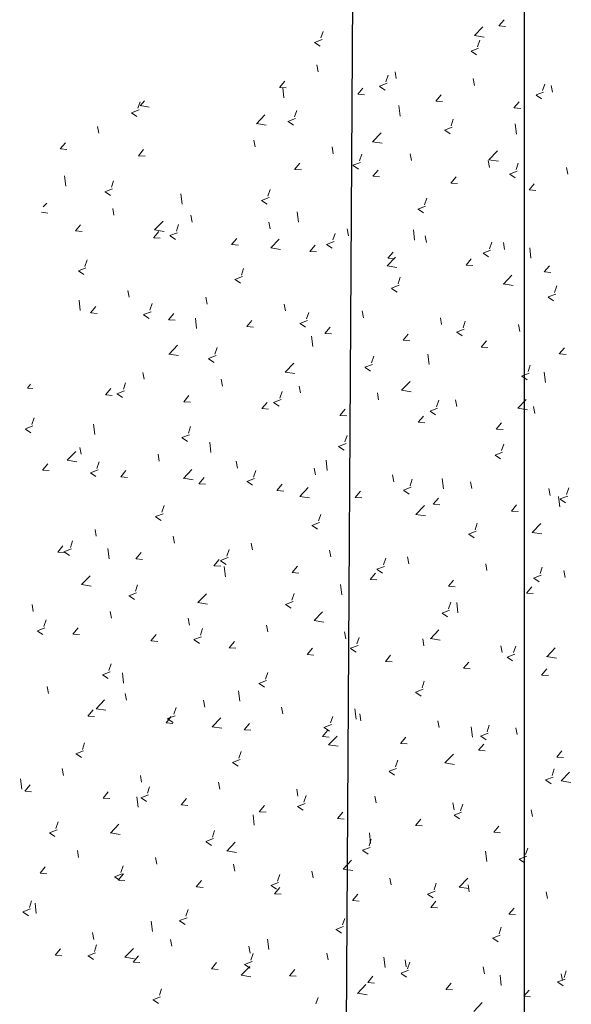
# Model space of a CAD drawing. Units: metres. Extents: x 1137 to 1156, y 774 to 954.
# Drawn here: x 1150 to 1150, y 806 to 806 of the extents above; entities that cross this region are included whole.
import ezdxf

# ---------------------------------------------------------------- set-up
doc = ezdxf.new("R2010")
doc.units = ezdxf.units.M
doc.linetypes.add('DASHED', pattern=[19.05, 12.7, -6.35])
for name, color, linetype, lineweight in [('! IL-Aparat iluminat P max. 100W pr.', 1, 'Continuous', 25), ('! IL-Stalp metalic H 10m pr.', 1, 'Continuous', 25), ('hasura', 8, 'Continuous', 13)]:
    doc.layers.add(name, color=color, linetype=linetype, lineweight=lineweight)

# ---------------------------------------------------------------- blocks, each defined once
blk = doc.blocks.new('copac')
at = {"color": 86, "linetype": 'Continuous'}
for p, q in [((-0.09273, 2.59335), (-0.0906, 2.59589)), ((-0.16475, 2.58851), (-0.16385, 2.59118)), ((-0.1026, 2.58947), (-0.09916, 2.59305)), ((-0.09264, 2.59338), (-0.09, 2.59315)), ((-0.16738, 2.58673), (-0.16429, 2.58791)), ((-0.16731, 2.58667), (-0.16511, 2.58519)), ((-0.10261, 2.5895), (-0.09868, 2.58889)), ((-0.10136, 2.58498), (-0.10046, 2.58764)), ((-0.10399, 2.58319), (-0.10091, 2.58438)), ((-0.10392, 2.58314), (-0.10173, 2.58166)), ((-0.16588, 2.57486), (-0.16639, 2.57762)), ((-0.13424, 2.57209), (-0.13475, 2.57485)), ((-0.18152, 2.56848), (-0.17939, 2.57101)), ((-0.14105, 2.56897), (-0.13797, 2.57015)), ((-0.13842, 2.57075), (-0.13752, 2.57342)), ((-0.10261, 2.56932), (-0.10312, 2.57208)), ((-0.07503, 2.56722), (-0.07414, 2.56988)), ((-0.18143, 2.5685), (-0.17879, 2.56827)), ((-0.17974, 2.56423), (-0.18023, 2.56842)), ((-0.14988, 2.56571), (-0.14775, 2.56825)), ((-0.14979, 2.56574), (-0.14716, 2.5655)), ((-0.14098, 2.56891), (-0.13879, 2.56743)), ((-0.07767, 2.56543), (-0.07458, 2.56662)), ((-0.07097, 2.56655), (-0.07148, 2.56932)), ((-0.23887, 2.56006), (-0.23797, 2.56272)), ((-0.23797, 2.56111), (-0.23615, 2.56301)), ((-0.11824, 2.56294), (-0.11612, 2.56548)), ((-0.11816, 2.56297), (-0.11552, 2.56274)), ((-0.08661, 2.56018), (-0.08448, 2.56271)), ((-0.07759, 2.56538), (-0.0754, 2.5639)), ((-0.2415, 2.55827), (-0.23841, 2.55946)), ((-0.24143, 2.55822), (-0.23923, 2.55674)), ((-0.23798, 2.56114), (-0.23432, 2.56057)), ((-0.17548, 2.55653), (-0.17458, 2.55919)), ((-0.13267, 2.55693), (-0.13316, 2.56112)), ((-0.08652, 2.5602), (-0.08388, 2.55997)), ((-0.19091, 2.55384), (-0.18698, 2.55323)), ((-0.19089, 2.55381), (-0.18746, 2.55739)), ((-0.17811, 2.55474), (-0.17503, 2.55593)), ((-0.17804, 2.55469), (-0.17585, 2.55321)), ((-0.11209, 2.55299), (-0.1112, 2.55566)), ((-0.0856, 2.54963), (-0.08608, 2.55382)), ((-0.25467, 2.54998), (-0.25518, 2.55275)), ((-0.14382, 2.54651), (-0.14039, 2.55009)), ((-0.11473, 2.55121), (-0.11164, 2.55239)), ((-0.11465, 2.55115), (-0.11246, 2.54967)), ((-0.27031, 2.54361), (-0.26818, 2.54614)), ((-0.1914, 2.54445), (-0.19191, 2.54721)), ((-0.14383, 2.54654), (-0.13991, 2.54593)), ((-0.27022, 2.54363), (-0.26758, 2.5434)), ((-0.23867, 2.54084), (-0.23654, 2.54337)), ((-0.15976, 2.54168), (-0.16027, 2.54444)), ((-0.09675, 2.53921), (-0.09331, 2.54279)), ((-0.23858, 2.54086), (-0.23595, 2.54063)), ((-0.1754, 2.5353), (-0.17327, 2.53784)), ((-0.15179, 2.53698), (-0.1487, 2.53817)), ((-0.14915, 2.53877), (-0.14826, 2.54143)), ((-0.12812, 2.53891), (-0.12863, 2.54167)), ((-0.09649, 2.53614), (-0.097, 2.53891)), ((-0.09676, 2.53923), (-0.09284, 2.53863)), ((-0.08576, 2.53523), (-0.08487, 2.5379)), ((-0.17531, 2.53533), (-0.17267, 2.53509)), ((-0.15171, 2.53693), (-0.14952, 2.53545)), ((-0.14376, 2.53253), (-0.14163, 2.53507)), ((-0.0884, 2.53345), (-0.08531, 2.53464)), ((-0.06485, 2.53337), (-0.06536, 2.53614)), ((-0.26804, 2.52856), (-0.26853, 2.53275)), ((-0.2496, 2.52807), (-0.24871, 2.53074)), ((-0.14367, 2.53256), (-0.14104, 2.53233)), ((-0.11212, 2.52977), (-0.11, 2.5323)), ((-0.08832, 2.5334), (-0.08613, 2.53192)), ((-0.25223, 2.52629), (-0.24915, 2.52747)), ((-0.25216, 2.52623), (-0.24997, 2.52475)), ((-0.18621, 2.52454), (-0.18532, 2.52721)), ((-0.11204, 2.52979), (-0.1094, 2.52956)), ((-0.08049, 2.527), (-0.07836, 2.52953)), ((-0.0804, 2.52702), (-0.07776, 2.52679)), ((-0.22097, 2.52126), (-0.22146, 2.52545)), ((-0.18885, 2.52276), (-0.18576, 2.52394)), ((-0.18877, 2.5227), (-0.18658, 2.52122)), ((-0.12282, 2.52101), (-0.12193, 2.52367)), ((-0.27792, 2.51797), (-0.27528, 2.51756)), ((-0.27727, 2.52014), (-0.27576, 2.52172)), ((-0.24855, 2.5168), (-0.24906, 2.51957)), ((-0.1739, 2.51396), (-0.17438, 2.51815)), ((-0.12546, 2.51922), (-0.12237, 2.52041)), ((-0.12538, 2.51917), (-0.12319, 2.51769)), ((-0.23212, 2.51084), (-0.22868, 2.51442)), ((-0.21691, 2.51404), (-0.21742, 2.5168)), ((-0.18528, 2.51127), (-0.18579, 2.51403)), ((-0.26419, 2.51043), (-0.26206, 2.51296)), ((-0.2641, 2.51045), (-0.26146, 2.51022)), ((-0.23255, 2.50766), (-0.23042, 2.5102)), ((-0.23213, 2.51087), (-0.22821, 2.51026)), ((-0.22327, 2.51031), (-0.22238, 2.51298)), ((-0.15364, 2.5085), (-0.15415, 2.51127)), ((-0.12682, 2.50666), (-0.12731, 2.51085)), ((-0.23246, 2.50768), (-0.22983, 2.50745)), ((-0.22591, 2.50853), (-0.22282, 2.50972)), ((-0.22583, 2.50848), (-0.22364, 2.507)), ((-0.20091, 2.50489), (-0.19879, 2.50743)), ((-0.18505, 2.50354), (-0.18161, 2.50712)), ((-0.16252, 2.505), (-0.15943, 2.50618)), ((-0.15988, 2.50678), (-0.15899, 2.50945)), ((-0.122, 2.50573), (-0.12251, 2.5085)), ((-0.09649, 2.50325), (-0.0956, 2.50591)), ((-0.20083, 2.50492), (-0.19819, 2.50469)), ((-0.18506, 2.50357), (-0.18113, 2.50296)), ((-0.16928, 2.50213), (-0.16715, 2.50466)), ((-0.16919, 2.50215), (-0.16655, 2.50192)), ((-0.16244, 2.50494), (-0.16025, 2.50346)), ((-0.09913, 2.50147), (-0.09604, 2.50265)), ((-0.09037, 2.50296), (-0.09088, 2.50573)), ((-0.07975, 2.49936), (-0.08024, 2.50355)), ((-0.26033, 2.49609), (-0.25944, 2.49875)), ((-0.13797, 2.49624), (-0.13454, 2.49982)), ((-0.13764, 2.49936), (-0.13551, 2.50189)), ((-0.13755, 2.49938), (-0.13492, 2.49915)), ((-0.106, 2.49659), (-0.10388, 2.49912)), ((-0.09906, 2.50141), (-0.09686, 2.49993)), ((-0.26297, 2.4943), (-0.25988, 2.49549)), ((-0.26289, 2.49425), (-0.2607, 2.49277)), ((-0.19694, 2.49256), (-0.19605, 2.49522)), ((-0.13798, 2.49627), (-0.13406, 2.49566)), ((-0.10592, 2.49661), (-0.10328, 2.49638)), ((-0.07437, 2.49382), (-0.07224, 2.49636)), ((-0.19958, 2.49077), (-0.19649, 2.49196)), ((-0.1995, 2.49072), (-0.19731, 2.48924)), ((-0.13355, 2.48902), (-0.13266, 2.49169)), ((-0.0909, 2.48894), (-0.08746, 2.49252)), ((-0.07428, 2.49384), (-0.07164, 2.49361)), ((-0.24243, 2.48363), (-0.24294, 2.48639)), ((-0.13619, 2.48724), (-0.1331, 2.48842)), ((-0.13612, 2.48718), (-0.13392, 2.4857)), ((-0.09091, 2.48897), (-0.08699, 2.48836)), ((-0.07017, 2.48549), (-0.06927, 2.48816)), ((-0.2622, 2.4783), (-0.26268, 2.48248)), ((-0.21079, 2.48086), (-0.2113, 2.48362)), ((-0.0728, 2.48371), (-0.06971, 2.48489)), ((-0.07273, 2.48365), (-0.07053, 2.48217)), ((-0.25807, 2.47725), (-0.25594, 2.47979)), ((-0.234, 2.47833), (-0.23311, 2.481)), ((-0.17916, 2.47809), (-0.17967, 2.48086)), ((-0.14752, 2.47532), (-0.14803, 2.47809)), ((-0.25798, 2.47727), (-0.25534, 2.47704)), ((-0.23664, 2.47655), (-0.23355, 2.47773)), ((-0.23656, 2.47649), (-0.23437, 2.47501)), ((-0.22643, 2.47448), (-0.2243, 2.47702)), ((-0.22634, 2.47451), (-0.22371, 2.47428)), ((-0.21512, 2.471), (-0.21561, 2.47518)), ((-0.19479, 2.47172), (-0.19267, 2.47425)), ((-0.17325, 2.47301), (-0.17016, 2.4742)), ((-0.17062, 2.4748), (-0.16972, 2.47746)), ((-0.11588, 2.47256), (-0.11639, 2.47532)), ((-0.19471, 2.47174), (-0.19207, 2.47151)), ((-0.17318, 2.47296), (-0.17098, 2.47148)), ((-0.16316, 2.46895), (-0.16103, 2.47148)), ((-0.10986, 2.46948), (-0.10677, 2.47067)), ((-0.10723, 2.47126), (-0.10633, 2.47393)), ((-0.08425, 2.46979), (-0.08476, 2.47255)), ((-0.16805, 2.46369), (-0.16854, 2.46788)), ((-0.16307, 2.46897), (-0.16043, 2.46874)), ((-0.13152, 2.46618), (-0.12939, 2.46871)), ((-0.13143, 2.4662), (-0.1288, 2.46597)), ((-0.10979, 2.46943), (-0.10759, 2.46795)), ((-0.22627, 2.46058), (-0.22284, 2.46416)), ((-0.20768, 2.46057), (-0.20678, 2.46324)), ((-0.09988, 2.46341), (-0.09776, 2.46595)), ((-0.0998, 2.46344), (-0.09716, 2.4632)), ((-0.06825, 2.46064), (-0.06612, 2.46318)), ((-0.22628, 2.4606), (-0.22236, 2.45999)), ((-0.21031, 2.45879), (-0.20722, 2.45997)), ((-0.21024, 2.45873), (-0.20804, 2.45725)), ((-0.14429, 2.45704), (-0.14339, 2.4597)), ((-0.12097, 2.45639), (-0.12146, 2.46058)), ((-0.06816, 2.46067), (-0.06552, 2.46044)), ((-0.1792, 2.45327), (-0.17576, 2.45686)), ((-0.14692, 2.45525), (-0.14383, 2.45644)), ((-0.14685, 2.4552), (-0.14465, 2.45372)), ((-0.0809, 2.45351), (-0.08, 2.45617)), ((-0.23631, 2.45045), (-0.23682, 2.45321)), ((-0.20467, 2.44768), (-0.20518, 2.45045)), ((-0.17921, 2.4533), (-0.17529, 2.45269)), ((-0.08353, 2.45172), (-0.08045, 2.45291)), ((-0.08346, 2.45167), (-0.08127, 2.45019)), ((-0.0739, 2.44909), (-0.07439, 2.45328)), ((-0.28358, 2.44684), (-0.2823, 2.44837)), ((-0.2835, 2.44686), (-0.28145, 2.44669)), ((-0.25195, 2.44407), (-0.24982, 2.44661)), ((-0.24474, 2.44635), (-0.24384, 2.44901)), ((-0.17304, 2.44491), (-0.17355, 2.44768)), ((-0.13213, 2.44597), (-0.12869, 2.44955)), ((-0.25186, 2.4441), (-0.24922, 2.44387)), ((-0.24737, 2.44456), (-0.24428, 2.44575)), ((-0.2473, 2.44451), (-0.2451, 2.44303)), ((-0.22031, 2.44131), (-0.21818, 2.44384)), ((-0.18398, 2.44103), (-0.18089, 2.44221)), ((-0.18135, 2.44281), (-0.18045, 2.44548)), ((-0.1414, 2.44215), (-0.14191, 2.44491)), ((-0.13214, 2.446), (-0.12821, 2.44539)), ((-0.08505, 2.43867), (-0.08162, 2.44225)), ((-0.22022, 2.44133), (-0.21759, 2.4411)), ((-0.18867, 2.43854), (-0.18655, 2.44107)), ((-0.18859, 2.43856), (-0.18595, 2.43833)), ((-0.18391, 2.44097), (-0.18171, 2.43949)), ((-0.15704, 2.43577), (-0.15491, 2.4383)), ((-0.12059, 2.4375), (-0.11751, 2.43868)), ((-0.11796, 2.43928), (-0.11706, 2.44195)), ((-0.10976, 2.43938), (-0.11027, 2.44214)), ((-0.08506, 2.4387), (-0.08114, 2.43809)), ((-0.07813, 2.43661), (-0.07864, 2.43937)), ((-0.2818, 2.43212), (-0.2809, 2.43478)), ((-0.15695, 2.43579), (-0.15431, 2.43556)), ((-0.1254, 2.433), (-0.12327, 2.43554)), ((-0.12052, 2.43744), (-0.11833, 2.43596)), ((-0.28443, 2.43033), (-0.28134, 2.43152)), ((-0.28436, 2.43028), (-0.28216, 2.4288)), ((-0.25635, 2.42803), (-0.25683, 2.43222)), ((-0.21841, 2.42859), (-0.21751, 2.43125)), ((-0.12531, 2.43303), (-0.12268, 2.43279)), ((-0.09376, 2.43023), (-0.09164, 2.43277)), ((-0.09368, 2.43026), (-0.09104, 2.43003)), ((-0.22104, 2.4268), (-0.21795, 2.42799)), ((-0.22097, 2.42675), (-0.21877, 2.42527)), ((-0.15502, 2.42505), (-0.15412, 2.42772)), ((-0.26183, 2.42004), (-0.26234, 2.4228)), ((-0.20927, 2.42073), (-0.20976, 2.42492)), ((-0.15765, 2.42327), (-0.15457, 2.42446)), ((-0.15758, 2.42322), (-0.15539, 2.42174)), ((-0.09163, 2.42152), (-0.09074, 2.42419)), ((-0.2675, 2.41761), (-0.26406, 2.42119)), ((-0.23019, 2.41727), (-0.2307, 2.42004)), ((-0.09427, 2.41974), (-0.09118, 2.42092)), ((-0.09419, 2.41968), (-0.092, 2.4182)), ((-0.27746, 2.41366), (-0.27534, 2.4162)), ((-0.26751, 2.41764), (-0.26359, 2.41703)), ((-0.25547, 2.41436), (-0.25457, 2.41703)), ((-0.19855, 2.4145), (-0.19906, 2.41727)), ((-0.16692, 2.41174), (-0.16743, 2.4145)), ((-0.1622, 2.41343), (-0.16269, 2.41762)), ((-0.27738, 2.41369), (-0.27474, 2.41346)), ((-0.2581, 2.41258), (-0.25501, 2.41376)), ((-0.25803, 2.41252), (-0.25583, 2.41104)), ((-0.24583, 2.4109), (-0.2437, 2.41343)), ((-0.24574, 2.41092), (-0.2431, 2.41069)), ((-0.22044, 2.41034), (-0.21651, 2.40973)), ((-0.22042, 2.41031), (-0.21699, 2.41389)), ((-0.21419, 2.40813), (-0.21206, 2.41066)), ((-0.19208, 2.41083), (-0.19118, 2.41349)), ((-0.13528, 2.40897), (-0.13579, 2.41173)), ((-0.11513, 2.40613), (-0.11561, 2.41032)), ((-0.2141, 2.40815), (-0.21147, 2.40792)), ((-0.19471, 2.40904), (-0.19163, 2.41023)), ((-0.19464, 2.40899), (-0.19245, 2.40751)), ((-0.18255, 2.40536), (-0.18043, 2.4079)), ((-0.17335, 2.40301), (-0.16992, 2.40659)), ((-0.13133, 2.40551), (-0.12824, 2.4067)), ((-0.12869, 2.4073), (-0.1278, 2.40996)), ((-0.10364, 2.4062), (-0.10415, 2.40897)), ((-0.0653, 2.40376), (-0.06441, 2.40643)), ((-0.18247, 2.40538), (-0.17983, 2.40515)), ((-0.17336, 2.40304), (-0.16944, 2.40243)), ((-0.15092, 2.40259), (-0.14879, 2.40513)), ((-0.15083, 2.40262), (-0.14819, 2.40239)), ((-0.13125, 2.40546), (-0.12906, 2.40398)), ((-0.11928, 2.39983), (-0.11715, 2.40236)), ((-0.07201, 2.40343), (-0.07252, 2.4062)), ((-0.06805, 2.39883), (-0.06854, 2.40302)), ((-0.06794, 2.40198), (-0.06485, 2.40316)), ((-0.22914, 2.3966), (-0.22825, 2.39927)), ((-0.12628, 2.39571), (-0.12284, 2.39929)), ((-0.11919, 2.39985), (-0.11656, 2.39962)), ((-0.08764, 2.39706), (-0.08552, 2.39959)), ((-0.06786, 2.40192), (-0.06567, 2.40044)), ((-0.23177, 2.39482), (-0.22869, 2.396)), ((-0.2317, 2.39476), (-0.22951, 2.39328)), ((-0.16575, 2.39307), (-0.16486, 2.39573)), ((-0.12629, 2.39574), (-0.12237, 2.39513)), ((-0.08756, 2.39708), (-0.08492, 2.39685)), ((-0.16839, 2.39129), (-0.1653, 2.39247)), ((-0.16831, 2.39123), (-0.16612, 2.38975)), ((-0.10236, 2.38954), (-0.10147, 2.3922)), ((-0.0792, 2.38841), (-0.07577, 2.39199)), ((-0.25571, 2.38686), (-0.25622, 2.38963)), ((-0.22407, 2.38409), (-0.22458, 2.38686)), ((-0.105, 2.38775), (-0.10191, 2.38894)), ((-0.10492, 2.3877), (-0.10273, 2.38622)), ((-0.07922, 2.38843), (-0.07529, 2.38783)), ((-0.27134, 2.38049), (-0.26922, 2.38302)), ((-0.2662, 2.38238), (-0.26531, 2.38504)), ((-0.19243, 2.38133), (-0.19294, 2.38409)), ((-0.27126, 2.38051), (-0.26862, 2.38028)), ((-0.26883, 2.38059), (-0.26575, 2.38178)), ((-0.26876, 2.38054), (-0.26657, 2.37906)), ((-0.2505, 2.37776), (-0.25099, 2.38195)), ((-0.23971, 2.37772), (-0.23758, 2.38025)), ((-0.20281, 2.37884), (-0.20192, 2.38151)), ((-0.1608, 2.37856), (-0.16131, 2.38132)), ((-0.12916, 2.37579), (-0.12967, 2.37856)), ((-0.23962, 2.37774), (-0.23698, 2.37751)), ((-0.20807, 2.37495), (-0.20594, 2.37749)), ((-0.20798, 2.37497), (-0.20535, 2.37474)), ((-0.20545, 2.37706), (-0.20236, 2.37824)), ((-0.20537, 2.377), (-0.20318, 2.37552)), ((-0.20343, 2.37046), (-0.20391, 2.37465)), ((-0.17643, 2.37218), (-0.17431, 2.37472)), ((-0.14206, 2.37353), (-0.13897, 2.37471)), ((-0.13942, 2.37531), (-0.13853, 2.37798)), ((-0.09752, 2.37302), (-0.09803, 2.37579)), ((-0.07603, 2.37178), (-0.07514, 2.37444)), ((-0.26165, 2.36734), (-0.25821, 2.37092)), ((-0.17635, 2.37221), (-0.17371, 2.37198)), ((-0.1448, 2.36942), (-0.14267, 2.37195)), ((-0.14198, 2.37347), (-0.13979, 2.37199)), ((-0.07867, 2.36999), (-0.07558, 2.37118)), ((-0.06589, 2.37025), (-0.0664, 2.37302)), ((-0.26166, 2.36737), (-0.25774, 2.36676)), ((-0.23987, 2.36462), (-0.23898, 2.36728)), ((-0.15635, 2.36316), (-0.15684, 2.36735)), ((-0.14471, 2.36944), (-0.14207, 2.36921)), ((-0.11316, 2.36665), (-0.11103, 2.36918)), ((-0.11307, 2.36667), (-0.11044, 2.36644)), ((-0.0786, 2.36994), (-0.0764, 2.36846)), ((-0.24251, 2.36283), (-0.23942, 2.36402)), ((-0.24243, 2.36278), (-0.24024, 2.3613)), ((-0.21458, 2.36004), (-0.21114, 2.36362)), ((-0.17648, 2.36108), (-0.17559, 2.36375)), ((-0.08152, 2.36388), (-0.0794, 2.36641)), ((-0.08144, 2.3639), (-0.0788, 2.36367)), ((-0.28122, 2.35645), (-0.28173, 2.35922)), ((-0.21459, 2.36007), (-0.21067, 2.35946)), ((-0.17912, 2.3593), (-0.17603, 2.36049)), ((-0.17904, 2.35925), (-0.17685, 2.35777)), ((-0.11309, 2.35755), (-0.1122, 2.36022)), ((-0.10928, 2.35586), (-0.10977, 2.36005)), ((-0.24959, 2.35368), (-0.2501, 2.35645)), ((-0.1675, 2.35274), (-0.16407, 2.35632)), ((-0.11573, 2.35577), (-0.11264, 2.35695)), ((-0.11566, 2.35571), (-0.11346, 2.35423)), ((-0.27693, 2.35039), (-0.27604, 2.35306)), ((-0.21795, 2.35092), (-0.21846, 2.35368)), ((-0.18631, 2.34815), (-0.18682, 2.35091)), ((-0.16751, 2.35277), (-0.16359, 2.35216)), ((-0.27957, 2.34861), (-0.27648, 2.34979)), ((-0.27949, 2.34855), (-0.2773, 2.34707)), ((-0.26522, 2.34731), (-0.2631, 2.34984)), ((-0.26514, 2.34733), (-0.2625, 2.3471)), ((-0.23359, 2.34454), (-0.23146, 2.34708)), ((-0.21354, 2.34686), (-0.21265, 2.34952)), ((-0.15468, 2.34538), (-0.15519, 2.34815)), ((-0.12043, 2.34544), (-0.11699, 2.34902)), ((-0.2335, 2.34456), (-0.23086, 2.34433)), ((-0.21618, 2.34507), (-0.21309, 2.34626)), ((-0.2161, 2.34502), (-0.21391, 2.34354)), ((-0.20195, 2.34177), (-0.19982, 2.34431)), ((-0.15279, 2.34154), (-0.1497, 2.34273)), ((-0.15016, 2.34333), (-0.14926, 2.34599)), ((-0.12304, 2.34261), (-0.12355, 2.34538)), ((-0.12044, 2.34547), (-0.11652, 2.34486)), ((-0.0914, 2.33985), (-0.09191, 2.34261)), ((-0.20186, 2.3418), (-0.19923, 2.34157)), ((-0.17031, 2.33901), (-0.16819, 2.34154)), ((-0.17023, 2.33903), (-0.16759, 2.3388)), ((-0.15272, 2.34149), (-0.15052, 2.34001)), ((-0.13868, 2.33624), (-0.13655, 2.33877)), ((-0.0894, 2.33801), (-0.08631, 2.3392)), ((-0.08677, 2.33979), (-0.08587, 2.34246)), ((-0.07336, 2.33814), (-0.06992, 2.34172)), ((-0.2506, 2.33263), (-0.24971, 2.3353)), ((-0.13859, 2.33626), (-0.13595, 2.33603)), ((-0.10704, 2.33347), (-0.10491, 2.336)), ((-0.08933, 2.33796), (-0.08713, 2.33648)), ((-0.07337, 2.33817), (-0.06944, 2.33756)), ((-0.25324, 2.33085), (-0.25015, 2.33203)), ((-0.25316, 2.33079), (-0.25097, 2.32931)), ((-0.24465, 2.3275), (-0.24514, 2.33168)), ((-0.18722, 2.3291), (-0.18632, 2.33177)), ((-0.10695, 2.33349), (-0.10432, 2.33326)), ((-0.0754, 2.3307), (-0.07328, 2.33324)), ((-0.07532, 2.33073), (-0.07268, 2.33049)), ((-0.18985, 2.32732), (-0.18676, 2.3285)), ((-0.18978, 2.32726), (-0.18758, 2.32578)), ((-0.12383, 2.32557), (-0.12293, 2.32823)), ((-0.2751, 2.32328), (-0.27561, 2.32604)), ((-0.24347, 2.32051), (-0.24398, 2.32327)), ((-0.19758, 2.3202), (-0.19807, 2.32438)), ((-0.12646, 2.32378), (-0.12337, 2.32497)), ((-0.12639, 2.32373), (-0.12419, 2.32225)), ((-0.2558, 2.31708), (-0.25237, 2.32066)), ((-0.21183, 2.31774), (-0.21234, 2.3205)), ((-0.2591, 2.31413), (-0.25698, 2.31667)), ((-0.25581, 2.3171), (-0.25189, 2.3165)), ((-0.22428, 2.31487), (-0.22338, 2.31754)), ((-0.18019, 2.31497), (-0.1807, 2.31774)), ((-0.15051, 2.31289), (-0.15099, 2.31708)), ((-0.14856, 2.3122), (-0.14907, 2.31497)), ((-0.25902, 2.31416), (-0.25638, 2.31392)), ((-0.22747, 2.31136), (-0.22534, 2.3139)), ((-0.22738, 2.31139), (-0.22474, 2.31116)), ((-0.22691, 2.31309), (-0.22382, 2.31428)), ((-0.22684, 2.31304), (-0.22464, 2.31156)), ((-0.20873, 2.30978), (-0.20529, 2.31336)), ((-0.19583, 2.3086), (-0.1937, 2.31113)), ((-0.16352, 2.30956), (-0.16043, 2.31074)), ((-0.16089, 2.31134), (-0.15999, 2.31401)), ((-0.11692, 2.30944), (-0.11743, 2.3122)), ((-0.20874, 2.3098), (-0.20482, 2.30919)), ((-0.19574, 2.30862), (-0.19311, 2.30839)), ((-0.16419, 2.30583), (-0.16207, 2.30836)), ((-0.16345, 2.3095), (-0.16125, 2.30802)), ((-0.10343, 2.30559), (-0.10392, 2.30978)), ((-0.10013, 2.30602), (-0.09705, 2.30721)), ((-0.0975, 2.30781), (-0.0966, 2.31047)), ((-0.08528, 2.30667), (-0.08579, 2.30943)), ((-0.26134, 2.30065), (-0.26044, 2.30331)), ((-0.16411, 2.30585), (-0.16147, 2.30562)), ((-0.16166, 2.30247), (-0.15822, 2.30605)), ((-0.13256, 2.30306), (-0.13043, 2.30559)), ((-0.13247, 2.30308), (-0.12983, 2.30285)), ((-0.10092, 2.30029), (-0.09879, 2.30283)), ((-0.10006, 2.30597), (-0.09787, 2.30449)), ((-0.26397, 2.29886), (-0.26088, 2.30005)), ((-0.2639, 2.29881), (-0.2617, 2.29733)), ((-0.19795, 2.29712), (-0.19705, 2.29978)), ((-0.16167, 2.3025), (-0.15774, 2.30189)), ((-0.11458, 2.29517), (-0.11115, 2.29875)), ((-0.10083, 2.30032), (-0.0982, 2.30009)), ((-0.06928, 2.29753), (-0.06716, 2.30006)), ((-0.20058, 2.29533), (-0.19749, 2.29652)), ((-0.20051, 2.29528), (-0.19831, 2.2938)), ((-0.13456, 2.29358), (-0.13366, 2.29625)), ((-0.11459, 2.2952), (-0.11067, 2.29459)), ((-0.0692, 2.29755), (-0.06656, 2.29732)), ((-0.26898, 2.2901), (-0.26949, 2.29286)), ((-0.13719, 2.2918), (-0.13411, 2.29298)), ((-0.13712, 2.29174), (-0.13493, 2.29026)), ((-0.07117, 2.29005), (-0.07028, 2.29272)), ((-0.06751, 2.28787), (-0.06407, 2.29145)), ((-0.28588, 2.28453), (-0.28637, 2.28872)), ((-0.23735, 2.28733), (-0.23786, 2.29009)), ((-0.20571, 2.28456), (-0.20622, 2.28733)), ((-0.07381, 2.28827), (-0.07072, 2.28945)), ((-0.07373, 2.28821), (-0.07154, 2.28673)), ((-0.06752, 2.2879), (-0.0636, 2.28729)), ((-0.28462, 2.28372), (-0.28249, 2.28626)), ((-0.28453, 2.28375), (-0.2819, 2.28351)), ((-0.25298, 2.28095), (-0.25086, 2.28349)), ((-0.23501, 2.28289), (-0.23411, 2.28555)), ((-0.17407, 2.28179), (-0.17458, 2.28456)), ((-0.2529, 2.28098), (-0.25026, 2.28075)), ((-0.2388, 2.27723), (-0.23929, 2.28142)), ((-0.23764, 2.28111), (-0.23455, 2.28229)), ((-0.23757, 2.28105), (-0.23537, 2.27957)), ((-0.22135, 2.27819), (-0.21922, 2.28072)), ((-0.17162, 2.27936), (-0.17072, 2.28202)), ((-0.14244, 2.27903), (-0.14295, 2.28179)), ((-0.1108, 2.27626), (-0.11131, 2.27902)), ((-0.22126, 2.27821), (-0.21862, 2.27798)), ((-0.18971, 2.27542), (-0.18758, 2.27795)), ((-0.18962, 2.27544), (-0.18699, 2.27521)), ((-0.17425, 2.27757), (-0.17117, 2.27876)), ((-0.17418, 2.27752), (-0.17199, 2.27604)), ((-0.15807, 2.27265), (-0.15595, 2.27519)), ((-0.11087, 2.27404), (-0.10778, 2.27523)), ((-0.10823, 2.27582), (-0.10734, 2.27849)), ((-0.07916, 2.27349), (-0.07967, 2.27626)), ((-0.27207, 2.26866), (-0.27117, 2.27133)), ((-0.19173, 2.26993), (-0.19222, 2.27412)), ((-0.15799, 2.27267), (-0.15535, 2.27244)), ((-0.12644, 2.26988), (-0.12431, 2.27242)), ((-0.11079, 2.27399), (-0.1086, 2.27251)), ((-0.2747, 2.26688), (-0.27161, 2.26806)), ((-0.24995, 2.26681), (-0.24652, 2.27039)), ((-0.20868, 2.26513), (-0.20779, 2.2678)), ((-0.12635, 2.26991), (-0.12371, 2.26968)), ((-0.0948, 2.26712), (-0.09267, 2.26965)), ((-0.09471, 2.26714), (-0.09208, 2.26691)), ((-0.27463, 2.26682), (-0.27243, 2.26534)), ((-0.24997, 2.26684), (-0.24604, 2.26623)), ((-0.21131, 2.26335), (-0.20823, 2.26453)), ((-0.21124, 2.26329), (-0.20905, 2.26181)), ((-0.20288, 2.25951), (-0.19945, 2.26309)), ((-0.14529, 2.2616), (-0.1444, 2.26426)), ((-0.14466, 2.26263), (-0.14514, 2.26682)), ((-0.26286, 2.25692), (-0.26337, 2.25969)), ((-0.20289, 2.25954), (-0.19897, 2.25893)), ((-0.14793, 2.25981), (-0.14484, 2.261)), ((-0.14785, 2.25976), (-0.14566, 2.25828)), ((-0.09758, 2.25533), (-0.09807, 2.25952)), ((-0.0819, 2.25807), (-0.08101, 2.26073)), ((-0.23123, 2.25415), (-0.23174, 2.25692)), ((-0.15581, 2.25221), (-0.15237, 2.25579)), ((-0.08454, 2.25628), (-0.08145, 2.25747)), ((-0.08446, 2.25623), (-0.08227, 2.25475)), ((-0.2785, 2.25055), (-0.27637, 2.25308)), ((-0.24574, 2.2509), (-0.24485, 2.25357)), ((-0.19959, 2.25138), (-0.2001, 2.25415)), ((-0.16795, 2.24862), (-0.16846, 2.25138)), ((-0.15582, 2.25224), (-0.1519, 2.25163)), ((-0.27841, 2.25057), (-0.27578, 2.25034)), ((-0.24837, 2.24912), (-0.24529, 2.25031)), ((-0.2483, 2.24907), (-0.24611, 2.24759)), ((-0.24686, 2.24778), (-0.24474, 2.25031)), ((-0.24678, 2.2478), (-0.24414, 2.24757)), ((-0.21523, 2.24501), (-0.2131, 2.24754)), ((-0.18235, 2.24737), (-0.18146, 2.25004)), ((-0.13632, 2.24585), (-0.13683, 2.24861)), ((-0.10873, 2.24491), (-0.1053, 2.24849)), ((-0.21514, 2.24503), (-0.2125, 2.2448)), ((-0.18499, 2.24559), (-0.1819, 2.24677)), ((-0.18491, 2.24553), (-0.18272, 2.24405)), ((-0.18359, 2.24224), (-0.18146, 2.24478)), ((-0.1216, 2.24206), (-0.11851, 2.24324)), ((-0.11896, 2.24384), (-0.11807, 2.24651)), ((-0.10875, 2.24494), (-0.10482, 2.24433)), ((-0.10468, 2.24308), (-0.10519, 2.24585)), ((-0.07304, 2.24031), (-0.07355, 2.24308)), ((-0.2828, 2.23668), (-0.28191, 2.23934)), ((-0.1835, 2.24226), (-0.18087, 2.24203)), ((-0.15195, 2.23947), (-0.14983, 2.24201)), ((-0.15187, 2.2395), (-0.14923, 2.23927)), ((-0.12152, 2.242), (-0.11933, 2.24052)), ((-0.12032, 2.23671), (-0.11819, 2.23924)), ((-0.28543, 2.23489), (-0.28235, 2.23608)), ((-0.28003, 2.23426), (-0.28052, 2.23845)), ((-0.21941, 2.23315), (-0.21852, 2.23581)), ((-0.12023, 2.23673), (-0.11759, 2.2365)), ((-0.08868, 2.23394), (-0.08655, 2.23647)), ((-0.28536, 2.23484), (-0.28317, 2.23336)), ((-0.23296, 2.22696), (-0.23344, 2.23115)), ((-0.22205, 2.23136), (-0.21896, 2.23255)), ((-0.22197, 2.23131), (-0.21978, 2.22983)), ((-0.15602, 2.22961), (-0.15513, 2.23228)), ((-0.08859, 2.23396), (-0.08596, 2.23373)), ((-0.15866, 2.22783), (-0.15557, 2.22901)), ((-0.15858, 2.22777), (-0.15639, 2.2263)), ((-0.09263, 2.22608), (-0.09174, 2.22875)), ((-0.25674, 2.22374), (-0.25725, 2.22651)), ((-0.22511, 2.22098), (-0.22562, 2.22374)), ((-0.18588, 2.21966), (-0.18637, 2.22385)), ((-0.09527, 2.2243), (-0.09218, 2.22548)), ((-0.0952, 2.22424), (-0.093, 2.22276)), ((-0.27238, 2.21737), (-0.27025, 2.2199)), ((-0.25647, 2.21892), (-0.25558, 2.22159)), ((-0.24411, 2.21654), (-0.24067, 2.22012)), ((-0.19347, 2.21821), (-0.19398, 2.22097)), ((-0.27229, 2.21739), (-0.26966, 2.21716)), ((-0.25911, 2.21714), (-0.25602, 2.21832)), ((-0.25903, 2.21708), (-0.25684, 2.2156)), ((-0.24412, 2.21657), (-0.2402, 2.21596)), ((-0.24074, 2.2146), (-0.23862, 2.21713)), ((-0.19308, 2.21539), (-0.19219, 2.21805)), ((-0.16183, 2.21544), (-0.16234, 2.2182)), ((-0.13881, 2.21236), (-0.1393, 2.21655)), ((-0.1302, 2.21267), (-0.13071, 2.21544)), ((-0.24066, 2.21462), (-0.23802, 2.21439)), ((-0.20911, 2.21183), (-0.20698, 2.21437)), ((-0.20902, 2.21186), (-0.20638, 2.21162)), ((-0.19703, 2.20924), (-0.1936, 2.21282)), ((-0.19572, 2.2136), (-0.19263, 2.21479)), ((-0.19564, 2.21355), (-0.19345, 2.21207)), ((-0.17747, 2.20906), (-0.17534, 2.2116)), ((-0.13233, 2.21007), (-0.12924, 2.21126)), ((-0.1297, 2.21186), (-0.1288, 2.21452)), ((-0.09856, 2.2099), (-0.09907, 2.21267)), ((-0.19704, 2.20927), (-0.19312, 2.20866)), ((-0.17738, 2.20909), (-0.17475, 2.20886)), ((-0.14583, 2.2063), (-0.14371, 2.20883)), ((-0.13226, 2.21002), (-0.13006, 2.20854)), ((-0.09174, 2.20506), (-0.09222, 2.20925)), ((-0.06894, 2.20654), (-0.06585, 2.20772)), ((-0.06692, 2.20714), (-0.06743, 2.2099)), ((-0.06631, 2.20832), (-0.06541, 2.21099)), ((-0.23014, 2.20116), (-0.22925, 2.20383)), ((-0.14996, 2.20194), (-0.14652, 2.20552)), ((-0.14575, 2.20632), (-0.14311, 2.20609)), ((-0.1142, 2.20353), (-0.11207, 2.20606)), ((-0.11411, 2.20355), (-0.11147, 2.20332)), ((-0.08256, 2.20076), (-0.08043, 2.20329)), ((-0.06887, 2.20648), (-0.06667, 2.205)), ((-0.23278, 2.19938), (-0.22969, 2.20056)), ((-0.2327, 2.19932), (-0.23051, 2.19784)), ((-0.16676, 2.19763), (-0.16586, 2.20029)), ((-0.14997, 2.20197), (-0.14605, 2.20136)), ((-0.08247, 2.20078), (-0.07984, 2.20055)), ((-0.10289, 2.19464), (-0.09945, 2.19822))]:
    blk.add_line(p, q, dxfattribs=at)
blk = doc.blocks.new('St.Met.10m')
at = {"layer": '! IL-Stalp metalic H 10m pr.', "color": 1, "linetype": 'DASHED', "ltscale": 0.5}
blk.add_lwpolyline([(0, -0.28284), (0, 10.71716)], dxfattribs=at)
at = {"layer": '! IL-Stalp metalic H 10m pr.', "color": 0}
blk.add_lwpolyline([(0.09579, 0.01684), (-0.09579, 0.01684), (-0.03158, 10), (0.03158, 10)], close=True, dxfattribs=at)

msp = doc.modelspace()

# ---------------------------------------------------------------- linework, layer by layer
at = {"layer": '! IL-Aparat iluminat P max. 100W pr.'}
msp.add_lwpolyline([(1149.89775, 803.33137), (1150.39775, 803.33137), (1150.39775, 810.5717)], dxfattribs=at)

# ---------------------------------------------------------------- block references
at = {"layer": '! IL-Stalp metalic H 10m pr.', "xscale": -0.9000001330892534, "yscale": 0.9000001330892534, "zscale": 0.9000001330892534}
msp.add_blockref('St.Met.10m', (1150.39775, 803.33137), dxfattribs=at)
at = {"layer": 'hasura'}
msp.add_blockref('copac', (1150.48012, 803.33137), dxfattribs=at)

doc.saveas('drawing.dxf')
